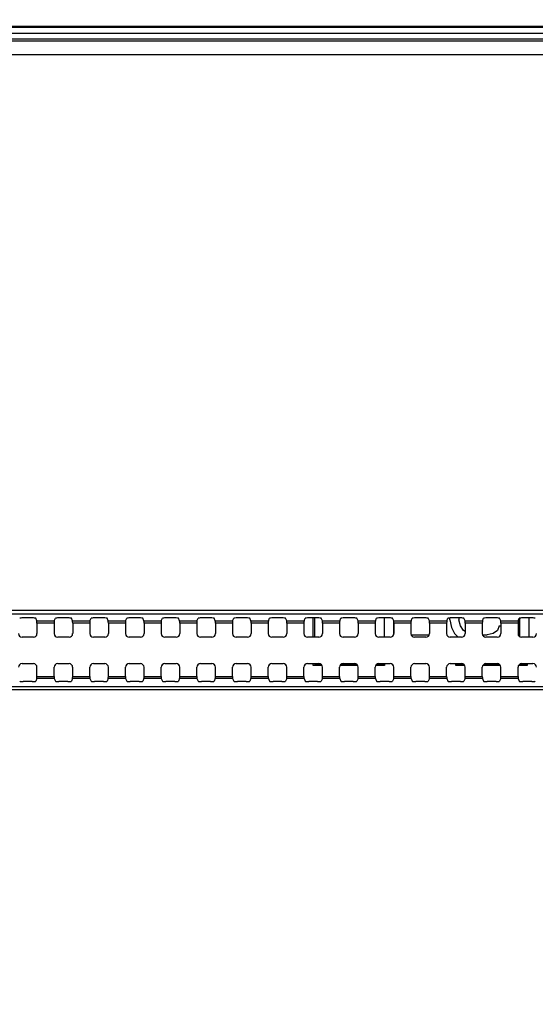
# Model space of a CAD drawing. Units: millimetres. Extents: x 0 to 2378, y 0 to 1682.
# Drawn here: x 2025 to 2061, y 937 to 1006 of the extents above; entities that cross this region are included whole.
import ezdxf

# ---------------------------------------------------------------- set-up
doc = ezdxf.new("R2010")
doc.units = ezdxf.units.MM
doc.header["$LTSCALE"] = 130.79
doc.layers.get('0').update_dxf_attribs({"linetype": 'CONTINUOUS'})
for name, color, linetype in [('0002095586_DXF_DIMENSION', 7, 'CONTINUOUS'), ('55_CO-DESIGNDXF_CONTINUOUS_LINE', 7, 'CONTINUOUS'), ('DEF_DRAFT_ENTITY', 7, 'CONTINUOUS')]:
    doc.layers.add(name, color=color, linetype=linetype)
doc.styles.get("Standard").update_dxf_attribs({"font": 'txt', "width": 0.8})
doc.dimstyles.new('DIMSTYLE_1', dxfattribs={"dimtxt": 10, "dimasz": 3, "dimexe": 0.7, "dimexo": 0, "dimgap": 2.5, "dimtad": 1, "dimdsep": 46, "dimtxsty": 'Standard', "dimblk": 'OPEN', "dimblk1": 'OPEN', "dimblk2": 'OPEN', "dimcen": 0.09, "dimazin": 2, "dimtp": 0.5, "dimtm": 0.5, "dimtfac": 1, "dimtdec": 0, "dimtofl": 0, "dimtmove": 0, "dimatfit": 3, "dimldrblk": 'OPEN', "dimfxl": 1, "dimtolj": 1, "dimarcsym": 0})
doc.dimstyles.new('DIMSTYLE_2', dxfattribs={"dimtxt": 10, "dimasz": 3, "dimexe": 0.7, "dimexo": 0, "dimgap": 2.5, "dimtad": 1, "dimdsep": 46, "dimtxsty": 'Standard', "dimblk": 'OPEN', "dimblk1": 'OPEN', "dimblk2": 'OPEN', "dimcen": 0.09, "dimazin": 2, "dimtp": 0.3, "dimtm": 0.3, "dimtfac": 1, "dimtdec": 0, "dimtofl": 0, "dimtmove": 0, "dimatfit": 3, "dimldrblk": 'OPEN', "dimfxl": 1, "dimtolj": 1, "dimarcsym": 0})

# ---------------------------------------------------------------- blocks, each defined once
blk = doc.blocks.new('_OPEN')
at = {"color": 0, "linetype": 'ByBlock'}
for p, q in [((0, 0), (-1, 0.117)), ((-1, -0.117), (0, 0)), ((-1, 0), (0, 0))]:
    blk.add_line(p, q, dxfattribs=at)
blk = doc.blocks.new('*D3')
at = {"layer": '0002095586_DXF_DIMENSION', "color": 22, "linetype": 'Continuous', "true_color": 0xe62e2e, "transparency": 16777216}
for p, q in [((1995.145, 905.765), (1995.145, 1040.957)), ((2228.745, 1004.315), (2228.745, 1040.957)), ((1995.145, 1040.257), (2111.945, 1040.257)), ((2228.745, 1040.257), (2111.945, 1040.257))]:
    blk.add_line(p, q, dxfattribs=at)
at = {"layer": '0002095586_DXF_DIMENSION', "color": 22, "linetype": 'Continuous', "true_color": 0xe62e2e, "transparency": 16777216, "xscale": 3, "yscale": 3, "zscale": 3, "rotation": 180}
blk.add_blockref('_OPEN', (1995.145, 1040.257), dxfattribs=at)
at = {"layer": '0002095586_DXF_DIMENSION', "color": 22, "linetype": 'Continuous', "true_color": 0xe62e2e, "transparency": 16777216, "xscale": 3, "yscale": 3, "zscale": 3}
blk.add_blockref('_OPEN', (2228.745, 1040.257), dxfattribs=at)
blk = doc.blocks.new('*D4')
at = {"layer": '0002095586_DXF_DIMENSION', "color": 22, "linetype": 'Continuous', "true_color": 0xe62e2e, "transparency": 16777216}
for p, q in [((2227.745, 1005.315), (2262.313, 1005.315)), ((2262.313, 1005.315), (2265.513, 1005.315)), ((2264.813, 1005.315), (2264.813, 954.665)), ((2264.813, 904.015), (2264.813, 954.665)), ((1996.895, 904.015), (2262.313, 904.015)), ((2262.313, 904.015), (2265.513, 904.015))]:
    blk.add_line(p, q, dxfattribs=at)
at = {"layer": '0002095586_DXF_DIMENSION', "color": 22, "linetype": 'Continuous', "true_color": 0xe62e2e, "transparency": 16777216, "xscale": 3, "yscale": 3, "zscale": 3}
for p, rotation in [((2264.813, 1005.315), 90), ((2264.813, 904.015), 270)]:
    blk.add_blockref('_OPEN', p, dxfattribs=dict(at, rotation=rotation))

msp = doc.modelspace()

# ---------------------------------------------------------------- linework, layer by layer
at = {"layer": '55_CO-DESIGNDXF_CONTINUOUS_LINE', "color": 7, "linetype": 'Continuous'}
for p, q in [((1612.545, 1005.315), (2227.745, 1005.315)), ((2227.745, 1005.215), (1612.545, 1005.215)), ((2227.745, 1004.815), (1612.545, 1004.815)), ((2045.145, 962.496), (2045.145, 963.849)), ((2045.245, 963.849), (2045.245, 962.496)), ((2050.145, 962.496), (2050.145, 963.849)), ((2050.77, 963.673), (2050.77, 962.654)), ((2054.729, 963.718), (2054.729, 963.846)), ((2054.729, 963.718), (2054.833, 963.186)), ((2055.354, 963.849), (2055.354, 963.718)), ((2055.458, 963.292), (2055.354, 963.718)), ((2059.624, 962.528), (2059.624, 963.835)), ((2060.249, 963.849), (2060.249, 962.496)), ((2052.013, 962.654), (2053.277, 962.654)), ((2054.833, 963.186), (2055.041, 962.76)), ((2055.041, 962.76), (2055.299, 962.496)), ((2055.666, 962.973), (2055.458, 963.292)), ((2055.795, 962.885), (2055.666, 962.973)), ((2057.013, 962.654), (2057.333, 962.654)), ((2057.749, 962.76), (2057.333, 962.654)), ((2058.062, 962.973), (2057.749, 962.76)), ((2058.166, 963.292), (2058.062, 962.973)), ((2058.166, 963.292), (2058.295, 963.292)), ((2045.145, 960.515), (2045.145, 960.642)), ((2045.245, 960.642), (2045.245, 960.615)), ((2045.245, 960.615), (2045.657, 960.615)), ((2047.133, 960.615), (2048.157, 960.615)), ((2049.633, 960.615), (2050.145, 960.615)), ((2050.145, 960.615), (2050.145, 960.515)), ((2055.145, 960.615), (2055.657, 960.615)), ((2055.145, 960.515), (2055.145, 960.615)), ((2057.133, 960.615), (2058.157, 960.615)), ((2059.633, 960.615), (2060.145, 960.615)), ((2060.145, 960.615), (2060.145, 960.515)), ((2045.762, 960.515), (2045.145, 960.515)), ((2048.262, 960.515), (2047.028, 960.515)), ((2050.145, 960.515), (2049.528, 960.515)), ((2055.762, 960.515), (2055.145, 960.515)), ((2058.262, 960.515), (2057.028, 960.515)), ((2060.145, 960.515), (2059.528, 960.515))]:
    msp.add_line(p, q, dxfattribs=at)
at = {"layer": 'DEF_DRAFT_ENTITY', "color": 7, "linetype": 'Continuous'}
for p, q in [((2226.853, 1004.415), (1613.438, 1004.415)), ((1706.045, 1004.301), (2134.245, 1004.301)), ((1706.045, 1003.34), (2134.245, 1003.34)), ((1709.045, 964.396), (2131.245, 964.396)), ((2131.245, 964.12), (1709.045, 964.12)), ((2025.458, 963.849), (2024.832, 963.849)), ((2025.788, 963.632), (2025.708, 963.82)), ((2025.788, 963.632), (2027.003, 963.632)), ((2026.996, 963.483), (2025.795, 963.483)), ((2025.795, 963.483), (2025.795, 962.746)), ((2026.996, 963.483), (2026.996, 962.746)), ((2027.003, 963.632), (2027.083, 963.82)), ((2027.958, 963.849), (2027.332, 963.849)), ((2028.288, 963.632), (2028.208, 963.82)), ((2028.288, 963.632), (2029.503, 963.632)), ((2029.496, 963.483), (2028.295, 963.483)), ((2028.295, 963.483), (2028.295, 962.746)), ((2029.496, 963.483), (2029.496, 962.746)), ((2029.503, 963.632), (2029.583, 963.82)), ((2030.458, 963.849), (2029.832, 963.849)), ((2030.788, 963.632), (2030.708, 963.82)), ((2030.788, 963.632), (2032.003, 963.632)), ((2031.996, 963.483), (2030.795, 963.483)), ((2030.795, 963.483), (2030.795, 962.746)), ((2031.996, 963.483), (2031.996, 962.746)), ((2032.003, 963.632), (2032.083, 963.82)), ((2032.958, 963.849), (2032.332, 963.849)), ((2033.288, 963.632), (2033.208, 963.82)), ((2033.288, 963.632), (2034.503, 963.632)), ((2034.496, 963.483), (2033.295, 963.483)), ((2033.295, 963.483), (2033.295, 962.746)), ((2034.496, 963.483), (2034.496, 962.746)), ((2034.503, 963.632), (2034.583, 963.82)), ((2035.458, 963.849), (2034.832, 963.849)), ((2035.788, 963.632), (2035.708, 963.82)), ((2035.788, 963.632), (2037.003, 963.632)), ((2036.996, 963.483), (2035.795, 963.483)), ((2035.795, 963.483), (2035.795, 962.746)), ((2036.996, 963.483), (2036.996, 962.746)), ((2037.003, 963.632), (2037.083, 963.82)), ((2037.958, 963.849), (2037.332, 963.849)), ((2038.288, 963.632), (2038.208, 963.82)), ((2038.288, 963.632), (2039.503, 963.632)), ((2039.496, 963.483), (2038.295, 963.483)), ((2038.295, 963.483), (2038.295, 962.746)), ((2039.496, 963.483), (2039.496, 962.746)), ((2039.503, 963.632), (2039.583, 963.82)), ((2040.458, 963.849), (2039.832, 963.849)), ((2040.788, 963.632), (2040.708, 963.82)), ((2040.788, 963.632), (2042.003, 963.632)), ((2041.996, 963.483), (2040.795, 963.483)), ((2040.795, 963.483), (2040.795, 962.746)), ((2041.996, 963.483), (2041.996, 962.746)), ((2042.003, 963.632), (2042.083, 963.82)), ((2042.958, 963.849), (2042.332, 963.849)), ((2043.288, 963.632), (2043.208, 963.82)), ((2043.288, 963.632), (2044.503, 963.632)), ((2044.496, 963.483), (2043.295, 963.483)), ((2043.295, 963.483), (2043.295, 962.746)), ((2044.496, 963.483), (2044.496, 962.746)), ((2044.503, 963.632), (2044.583, 963.82)), ((2045.458, 963.849), (2044.832, 963.849)), ((2045.788, 963.632), (2045.708, 963.82)), ((2045.788, 963.632), (2047.003, 963.632)), ((2046.996, 963.483), (2045.795, 963.483)), ((2045.795, 963.483), (2045.795, 962.746)), ((2046.996, 963.483), (2046.996, 962.746)), ((2047.003, 963.632), (2047.083, 963.82)), ((2047.958, 963.849), (2047.332, 963.849)), ((2048.288, 963.632), (2048.208, 963.82)), ((2048.288, 963.632), (2049.503, 963.632)), ((2049.496, 963.483), (2048.295, 963.483)), ((2048.295, 963.483), (2048.295, 962.746)), ((2049.496, 963.483), (2049.496, 962.746)), ((2049.503, 963.632), (2049.583, 963.82)), ((2050.458, 963.849), (2049.832, 963.849)), ((2050.788, 963.632), (2050.708, 963.82)), ((2050.788, 963.632), (2052.003, 963.632)), ((2051.996, 963.483), (2050.795, 963.483)), ((2050.795, 963.483), (2050.795, 962.746)), ((2051.996, 963.483), (2051.996, 962.746)), ((2052.003, 963.632), (2052.083, 963.82)), ((2052.958, 963.849), (2052.332, 963.849)), ((2053.288, 963.632), (2053.208, 963.82)), ((2053.288, 963.632), (2054.503, 963.632)), ((2054.496, 963.483), (2053.295, 963.483)), ((2053.295, 963.483), (2053.295, 962.746)), ((2054.496, 963.483), (2054.496, 962.746)), ((2054.503, 963.632), (2054.583, 963.82)), ((2055.458, 963.849), (2054.832, 963.849)), ((2055.788, 963.632), (2055.708, 963.82)), ((2055.788, 963.632), (2057.003, 963.632)), ((2056.996, 963.483), (2055.795, 963.483)), ((2055.795, 963.483), (2055.795, 962.746)), ((2056.996, 963.483), (2056.996, 962.746)), ((2057.003, 963.632), (2057.083, 963.82)), ((2057.958, 963.849), (2057.332, 963.849)), ((2058.288, 963.632), (2058.208, 963.82)), ((2058.288, 963.632), (2059.503, 963.632)), ((2059.496, 963.483), (2058.295, 963.483)), ((2058.295, 963.483), (2058.295, 962.746)), ((2059.496, 963.483), (2059.496, 962.746)), ((2059.503, 963.632), (2059.583, 963.82)), ((2060.458, 963.849), (2059.832, 963.849)), ((2025.545, 962.496), (2024.745, 962.496)), ((2028.045, 962.496), (2027.245, 962.496)), ((2030.545, 962.496), (2029.745, 962.496)), ((2033.045, 962.496), (2032.245, 962.496)), ((2035.545, 962.496), (2034.745, 962.496)), ((2038.045, 962.496), (2037.245, 962.496)), ((2040.545, 962.496), (2039.745, 962.496)), ((2043.045, 962.496), (2042.245, 962.496)), ((2045.545, 962.496), (2044.745, 962.496)), ((2048.045, 962.496), (2047.245, 962.496)), ((2050.545, 962.496), (2049.745, 962.496)), ((2053.045, 962.496), (2052.245, 962.496)), ((2055.545, 962.496), (2054.745, 962.496)), ((2058.045, 962.496), (2057.245, 962.496)), ((2060.545, 962.496), (2059.745, 962.496)), ((2024.745, 960.642), (2025.545, 960.642)), ((2027.245, 960.642), (2028.045, 960.642)), ((2029.745, 960.642), (2030.545, 960.642)), ((2032.245, 960.642), (2033.045, 960.642)), ((2034.745, 960.642), (2035.545, 960.642)), ((2037.245, 960.642), (2038.045, 960.642)), ((2039.745, 960.642), (2040.545, 960.642)), ((2042.245, 960.642), (2043.045, 960.642)), ((2044.745, 960.642), (2045.545, 960.642)), ((2047.245, 960.642), (2048.045, 960.642)), ((2049.745, 960.642), (2050.545, 960.642)), ((2052.245, 960.642), (2053.045, 960.642)), ((2054.745, 960.642), (2055.545, 960.642)), ((2057.245, 960.642), (2058.045, 960.642)), ((2059.745, 960.642), (2060.545, 960.642)), ((2025.795, 959.748), (2025.795, 960.392)), ((2026.996, 959.748), (2026.996, 960.392)), ((2028.295, 959.748), (2028.295, 960.392)), ((2029.496, 959.748), (2029.496, 960.392)), ((2030.795, 959.748), (2030.795, 960.392)), ((2031.996, 959.748), (2031.996, 960.392)), ((2033.295, 959.748), (2033.295, 960.392)), ((2034.496, 959.748), (2034.496, 960.392)), ((2035.795, 959.748), (2035.795, 960.392)), ((2036.996, 959.748), (2036.996, 960.392)), ((2038.295, 959.748), (2038.295, 960.392)), ((2039.496, 959.748), (2039.496, 960.392)), ((2040.795, 959.748), (2040.795, 960.392)), ((2041.996, 959.748), (2041.996, 960.392)), ((2043.295, 959.748), (2043.295, 960.392)), ((2044.496, 959.748), (2044.496, 960.392)), ((2045.795, 959.748), (2045.795, 960.392)), ((2046.996, 959.748), (2046.996, 960.392)), ((2048.295, 959.748), (2048.295, 960.392)), ((2049.496, 959.748), (2049.496, 960.392)), ((2050.795, 959.748), (2050.795, 960.392)), ((2051.996, 959.748), (2051.996, 960.392)), ((2053.295, 959.748), (2053.295, 960.392)), ((2054.496, 959.748), (2054.496, 960.392)), ((2055.795, 959.748), (2055.795, 960.392)), ((2056.996, 959.748), (2056.996, 960.392)), ((2058.295, 959.748), (2058.295, 960.392)), ((2059.496, 959.748), (2059.496, 960.392)), ((2025.458, 959.382), (2024.832, 959.382)), ((2025.788, 959.599), (2025.708, 959.411)), ((2027.003, 959.599), (2025.788, 959.599)), ((2025.795, 959.748), (2026.996, 959.748)), ((2027.003, 959.599), (2027.083, 959.411)), ((2027.958, 959.382), (2027.332, 959.382)), ((2028.288, 959.599), (2028.208, 959.411)), ((2029.503, 959.599), (2028.288, 959.599)), ((2028.295, 959.748), (2029.496, 959.748)), ((2029.503, 959.599), (2029.583, 959.411)), ((2030.458, 959.382), (2029.832, 959.382)), ((2030.788, 959.599), (2030.708, 959.411)), ((2032.003, 959.599), (2030.788, 959.599)), ((2030.795, 959.748), (2031.996, 959.748)), ((2032.003, 959.599), (2032.083, 959.411)), ((2032.958, 959.382), (2032.332, 959.382)), ((2033.288, 959.599), (2033.208, 959.411)), ((2034.503, 959.599), (2033.288, 959.599)), ((2033.295, 959.748), (2034.496, 959.748)), ((2034.503, 959.599), (2034.583, 959.411)), ((2035.458, 959.382), (2034.832, 959.382)), ((2035.788, 959.599), (2035.708, 959.411)), ((2037.003, 959.599), (2035.788, 959.599)), ((2035.795, 959.748), (2036.996, 959.748)), ((2037.003, 959.599), (2037.083, 959.411)), ((2037.958, 959.382), (2037.332, 959.382)), ((2038.288, 959.599), (2038.208, 959.411)), ((2039.503, 959.599), (2038.288, 959.599)), ((2038.295, 959.748), (2039.496, 959.748)), ((2039.503, 959.599), (2039.583, 959.411)), ((2040.458, 959.382), (2039.832, 959.382)), ((2040.788, 959.599), (2040.708, 959.411)), ((2042.003, 959.599), (2040.788, 959.599)), ((2040.795, 959.748), (2041.996, 959.748)), ((2042.003, 959.599), (2042.083, 959.411)), ((2042.958, 959.382), (2042.332, 959.382)), ((2043.288, 959.599), (2043.208, 959.411)), ((2044.503, 959.599), (2043.288, 959.599)), ((2043.295, 959.748), (2044.496, 959.748)), ((2044.503, 959.599), (2044.583, 959.411)), ((2045.458, 959.382), (2044.832, 959.382)), ((2045.788, 959.599), (2045.708, 959.411)), ((2047.003, 959.599), (2045.788, 959.599)), ((2045.795, 959.748), (2046.996, 959.748)), ((2047.003, 959.599), (2047.083, 959.411)), ((2047.958, 959.382), (2047.332, 959.382)), ((2048.288, 959.599), (2048.208, 959.411)), ((2049.503, 959.599), (2048.288, 959.599)), ((2048.295, 959.748), (2049.496, 959.748)), ((2049.503, 959.599), (2049.583, 959.411)), ((2050.458, 959.382), (2049.832, 959.382)), ((2050.788, 959.599), (2050.708, 959.411)), ((2052.003, 959.599), (2050.788, 959.599)), ((2050.795, 959.748), (2051.996, 959.748)), ((2052.003, 959.599), (2052.083, 959.411)), ((2052.958, 959.382), (2052.332, 959.382)), ((2053.288, 959.599), (2053.208, 959.411)), ((2054.503, 959.599), (2053.288, 959.599)), ((2053.295, 959.748), (2054.496, 959.748)), ((2054.503, 959.599), (2054.583, 959.411)), ((2055.458, 959.382), (2054.832, 959.382)), ((2055.788, 959.599), (2055.708, 959.411)), ((2057.003, 959.599), (2055.788, 959.599)), ((2055.795, 959.748), (2056.996, 959.748)), ((2057.003, 959.599), (2057.083, 959.411)), ((2057.958, 959.382), (2057.332, 959.382)), ((2058.288, 959.599), (2058.208, 959.411)), ((2059.503, 959.599), (2058.288, 959.599)), ((2058.295, 959.748), (2059.496, 959.748)), ((2059.503, 959.599), (2059.583, 959.411)), ((2060.458, 959.382), (2059.832, 959.382)), ((1709.045, 959.04), (2131.245, 959.04)), ((2131.245, 958.816), (1709.045, 958.816))]:
    msp.add_line(p, q, dxfattribs=at)
for centre, major_axis, ratio, start_param, end_param in [((2024.832, 963.818), (0.25, 0), 0.122785, 1.570796, 3.089233), ((2025.458, 963.818), (0.25, 0), 0.122785, 0.05236, 1.570796), ((2025.787, 963.483), (0, 0.15), 0.052408, -1.570796, -0.122173), ((2027.004, 963.483), (0, 0.15), 0.052408, 0.122173, 1.570796), ((2027.332, 963.818), (0.25, 0), 0.122785, 1.570796, 3.089233), ((2027.958, 963.818), (0.25, 0), 0.122785, 0.05236, 1.570796), ((2028.287, 963.483), (0, 0.15), 0.052408, -1.570796, -0.122173), ((2029.504, 963.483), (0, 0.15), 0.052408, 0.122173, 1.570796), ((2029.832, 963.818), (0.25, 0), 0.122785, 1.570796, 3.089233), ((2030.458, 963.818), (0.25, 0), 0.122785, 0.05236, 1.570796), ((2030.787, 963.483), (0, 0.15), 0.052408, -1.570796, -0.122173), ((2032.004, 963.483), (0, 0.15), 0.052408, 0.122173, 1.570796), ((2032.332, 963.818), (0.25, 0), 0.122785, 1.570796, 3.089233), ((2032.958, 963.818), (0.25, 0), 0.122785, 0.05236, 1.570796), ((2033.287, 963.483), (0, 0.15), 0.052408, -1.570796, -0.122173), ((2034.504, 963.483), (0, 0.15), 0.052408, 0.122173, 1.570796), ((2034.832, 963.818), (0.25, 0), 0.122785, 1.570796, 3.089233), ((2035.458, 963.818), (0.25, 0), 0.122785, 0.05236, 1.570796), ((2035.787, 963.483), (0, 0.15), 0.052408, -1.570796, -0.122173), ((2037.004, 963.483), (0, 0.15), 0.052408, 0.122173, 1.570796), ((2037.332, 963.818), (0.25, 0), 0.122785, 1.570796, 3.089233), ((2037.958, 963.818), (0.25, 0), 0.122785, 0.05236, 1.570796), ((2038.287, 963.483), (0, 0.15), 0.052408, -1.570796, -0.122173), ((2039.504, 963.483), (0, 0.15), 0.052408, 0.122173, 1.570796), ((2039.832, 963.818), (0.25, 0), 0.122785, 1.570796, 3.089233), ((2040.458, 963.818), (0.25, 0), 0.122785, 0.05236, 1.570796), ((2040.787, 963.483), (0, 0.15), 0.052408, -1.570796, -0.122173), ((2042.004, 963.483), (0, 0.15), 0.052408, 0.122173, 1.570796), ((2042.332, 963.818), (0.25, 0), 0.122785, 1.570796, 3.089233), ((2042.958, 963.818), (0.25, 0), 0.122785, 0.05236, 1.570796), ((2043.287, 963.483), (0, 0.15), 0.052408, -1.570796, -0.122173), ((2044.504, 963.483), (0, 0.15), 0.052408, 0.122173, 1.570796), ((2044.832, 963.818), (0.25, 0), 0.122785, 1.570796, 3.089233), ((2045.458, 963.818), (0.25, 0), 0.122785, 0.05236, 1.570796), ((2045.787, 963.483), (0, 0.15), 0.052408, -1.570796, -0.122173), ((2047.004, 963.483), (0, 0.15), 0.052408, 0.122173, 1.570796), ((2047.332, 963.818), (0.25, 0), 0.122785, 1.570796, 3.089233), ((2047.958, 963.818), (0.25, 0), 0.122785, 0.05236, 1.570796), ((2048.287, 963.483), (0, 0.15), 0.052408, -1.570796, -0.122173), ((2049.504, 963.483), (0, 0.15), 0.052408, 0.122173, 1.570796), ((2049.832, 963.818), (0.25, 0), 0.122785, 1.570796, 3.089233), ((2050.458, 963.818), (0.25, 0), 0.122785, 0.05236, 1.570796), ((2050.787, 963.483), (0, 0.15), 0.052408, -1.570796, -0.122173), ((2052.004, 963.483), (0, 0.15), 0.052408, 0.122173, 1.570796), ((2052.332, 963.818), (0.25, 0), 0.122785, 1.570796, 3.089233), ((2052.958, 963.818), (0.25, 0), 0.122785, 0.05236, 1.570796), ((2053.287, 963.483), (0, 0.15), 0.052408, -1.570796, -0.122173), ((2054.504, 963.483), (0, 0.15), 0.052408, 0.122173, 1.570796), ((2054.832, 963.818), (0.25, 0), 0.122785, 1.570796, 3.089233), ((2055.458, 963.818), (0.25, 0), 0.122785, 0.05236, 1.570796), ((2055.787, 963.483), (0, 0.15), 0.052408, -1.570796, -0.122173), ((2057.004, 963.483), (0, 0.15), 0.052408, 0.122173, 1.570796), ((2057.332, 963.818), (0.25, 0), 0.122785, 1.570796, 3.089233), ((2057.958, 963.818), (0.25, 0), 0.122785, 0.05236, 1.570796), ((2058.287, 963.483), (0, 0.15), 0.052408, -1.570796, -0.122173), ((2059.504, 963.483), (0, 0.15), 0.052408, 0.122173, 1.570796), ((2059.832, 963.818), (0.25, 0), 0.122785, 1.570796, 3.089233), ((2060.458, 963.818), (0.25, 0), 0.122785, 0.05236, 1.570796), ((2024.746, 962.747), (0.177, 0.177), 0.997265, -3.925621, -2.357564), ((2025.544, 962.747), (0.177, -0.177), 0.997265, -0.784029, 0.784029), ((2027.246, 962.747), (0.177, 0.177), 0.997265, -3.925621, -2.357564), ((2028.044, 962.747), (0.177, -0.177), 0.997265, -0.784029, 0.784029), ((2029.746, 962.747), (0.177, 0.177), 0.997265, -3.925621, -2.357564), ((2030.544, 962.747), (0.177, -0.177), 0.997265, -0.784029, 0.784029), ((2032.246, 962.747), (0.177, 0.177), 0.997265, -3.925621, -2.357564), ((2033.044, 962.747), (0.177, -0.177), 0.997265, -0.784029, 0.784029), ((2034.746, 962.747), (0.177, 0.177), 0.997265, -3.925621, -2.357564), ((2035.544, 962.747), (0.177, -0.177), 0.997265, -0.784029, 0.784029), ((2037.246, 962.747), (0.177, 0.177), 0.997265, -3.925621, -2.357564), ((2038.044, 962.747), (0.177, -0.177), 0.997265, -0.784029, 0.784029), ((2039.746, 962.747), (0.177, 0.177), 0.997265, -3.925621, -2.357564), ((2040.544, 962.747), (0.177, -0.177), 0.997265, -0.784029, 0.784029), ((2042.246, 962.747), (0.177, 0.177), 0.997265, -3.925621, -2.357564), ((2043.044, 962.747), (0.177, -0.177), 0.997265, -0.784029, 0.784029), ((2044.746, 962.747), (0.177, 0.177), 0.997265, -3.925621, -2.357564), ((2045.544, 962.747), (0.177, -0.177), 0.997265, -0.784029, 0.784029), ((2047.246, 962.747), (0.177, 0.177), 0.997265, 2.357564, 3.925621), ((2048.044, 962.747), (0.177, -0.177), 0.997265, -0.784029, 0.784029), ((2049.746, 962.747), (0.177, 0.177), 0.997265, 2.357564, 3.925621), ((2050.544, 962.747), (0.177, -0.177), 0.997265, -0.784029, 0.784029), ((2052.246, 962.747), (0.177, 0.177), 0.997265, 2.357564, 3.925621), ((2053.044, 962.747), (0.177, -0.177), 0.997265, -0.784029, 0.784029), ((2054.746, 962.747), (0.177, 0.177), 0.997265, 2.357564, 3.925621), ((2055.544, 962.747), (0.177, -0.177), 0.997265, -0.784029, 0.784029), ((2057.246, 962.747), (0.177, 0.177), 0.997265, 2.357564, 3.925621), ((2058.044, 962.747), (0.177, -0.177), 0.997265, -0.784029, 0.784029), ((2059.746, 962.747), (0.177, 0.177), 0.997265, 2.357564, 3.925621), ((2060.544, 962.747), (0.177, -0.177), 0.997265, -0.784029, 0.784029), ((2024.746, 960.392), (0.177, -0.177), 0.997265, 2.357564, 3.925621), ((2025.544, 960.392), (0.177, 0.177), 0.997265, -0.784029, 0.784029), ((2027.246, 960.392), (0.177, -0.177), 0.997265, 2.357564, 3.925621), ((2028.044, 960.392), (0.177, 0.177), 0.997265, -0.784029, 0.784029), ((2029.746, 960.392), (0.177, -0.177), 0.997265, 2.357564, 3.925621), ((2030.544, 960.392), (0.177, 0.177), 0.997265, -0.784029, 0.784029), ((2032.246, 960.392), (0.177, -0.177), 0.997265, 2.357564, 3.925621), ((2033.044, 960.392), (0.177, 0.177), 0.997265, -0.784029, 0.784029), ((2034.746, 960.392), (0.177, -0.177), 0.997265, 2.357564, 3.925621), ((2035.544, 960.392), (0.177, 0.177), 0.997265, -0.784029, 0.784029), ((2037.246, 960.392), (0.177, -0.177), 0.997265, 2.357564, 3.925621), ((2038.044, 960.392), (0.177, 0.177), 0.997265, -0.784029, 0.784029), ((2039.746, 960.392), (0.177, -0.177), 0.997265, 2.357564, 3.925621), ((2040.544, 960.392), (0.177, 0.177), 0.997265, -0.784029, 0.784029), ((2042.246, 960.392), (0.177, -0.177), 0.997265, 2.357564, 3.925621), ((2043.044, 960.392), (0.177, 0.177), 0.997265, -0.784029, 0.784029), ((2044.746, 960.392), (0.177, -0.177), 0.997265, 2.357564, 3.925621), ((2045.544, 960.392), (0.177, 0.177), 0.997265, -0.784029, 0.784029), ((2047.246, 960.392), (0.177, -0.177), 0.997265, 2.357564, 3.925621), ((2048.044, 960.392), (0.177, 0.177), 0.997265, -0.784029, 0.784029), ((2049.746, 960.392), (0.177, -0.177), 0.997265, 2.357564, 3.925621), ((2050.544, 960.392), (0.177, 0.177), 0.997265, -0.784029, 0.784029), ((2052.246, 960.392), (0.177, -0.177), 0.997265, 2.357564, 3.925621), ((2053.044, 960.392), (0.177, 0.177), 0.997265, -0.784029, 0.784029), ((2054.746, 960.392), (0.177, -0.177), 0.997265, 2.357564, 3.925621), ((2055.544, 960.392), (0.177, 0.177), 0.997265, -0.784029, 0.784029), ((2057.246, 960.392), (0.177, -0.177), 0.997265, 2.357564, 3.925621), ((2058.044, 960.392), (0.177, 0.177), 0.997265, -0.784029, 0.784029), ((2059.746, 960.392), (0.177, -0.177), 0.997265, 2.357564, 3.925621), ((2060.544, 960.392), (0.177, 0.177), 0.997265, -0.784029, 0.784029), ((2024.832, 959.413), (0.25, 0), 0.122785, -3.089233, -1.570796), ((2025.458, 959.413), (0.25, 0), 0.122785, -1.570796, -0.05236), ((2025.787, 959.748), (0, 0.15), 0.052408, -3.01942, -1.570796), ((2027.004, 959.748), (0, 0.15), 0.052408, -4.712389, -3.263766), ((2027.332, 959.413), (0.25, 0), 0.122785, -3.089233, -1.570796), ((2027.958, 959.413), (0.25, 0), 0.122785, -1.570796, -0.05236), ((2028.287, 959.748), (0, 0.15), 0.052408, -3.01942, -1.570796), ((2029.504, 959.748), (0, 0.15), 0.052408, -4.712389, -3.263766), ((2029.832, 959.413), (0.25, 0), 0.122785, -3.089233, -1.570796), ((2030.458, 959.413), (0.25, 0), 0.122785, -1.570796, -0.05236), ((2030.787, 959.748), (0, 0.15), 0.052408, -3.01942, -1.570796), ((2032.004, 959.748), (0, 0.15), 0.052408, -4.712389, -3.263766), ((2032.332, 959.413), (0.25, 0), 0.122785, -3.089233, -1.570796), ((2032.958, 959.413), (0.25, 0), 0.122785, -1.570796, -0.05236), ((2033.287, 959.748), (0, 0.15), 0.052408, -3.01942, -1.570796), ((2034.504, 959.748), (0, 0.15), 0.052408, -4.712389, -3.263766), ((2034.832, 959.413), (0.25, 0), 0.122785, -3.089233, -1.570796), ((2035.458, 959.413), (0.25, 0), 0.122785, -1.570796, -0.05236), ((2035.787, 959.748), (0, 0.15), 0.052408, -3.01942, -1.570796), ((2037.004, 959.748), (0, 0.15), 0.052408, -4.712389, -3.263766), ((2037.332, 959.413), (0.25, 0), 0.122785, -3.089233, -1.570796), ((2037.958, 959.413), (0.25, 0), 0.122785, -1.570796, -0.05236), ((2038.287, 959.748), (0, 0.15), 0.052408, -3.01942, -1.570796), ((2039.504, 959.748), (0, 0.15), 0.052408, -4.712389, -3.263766), ((2039.832, 959.413), (0.25, 0), 0.122785, -3.089233, -1.570796), ((2040.458, 959.413), (0.25, 0), 0.122785, -1.570796, -0.05236), ((2040.787, 959.748), (0, 0.15), 0.052408, -3.01942, -1.570796), ((2042.004, 959.748), (0, 0.15), 0.052408, -4.712389, -3.263766), ((2042.332, 959.413), (0.25, 0), 0.122785, -3.089233, -1.570796), ((2042.958, 959.413), (0.25, 0), 0.122785, -1.570796, -0.05236), ((2043.287, 959.748), (0, 0.15), 0.052408, -3.01942, -1.570796), ((2044.504, 959.748), (0, 0.15), 0.052408, -4.712389, -3.263766), ((2044.832, 959.413), (0.25, 0), 0.122785, -3.089233, -1.570796), ((2045.458, 959.413), (0.25, 0), 0.122785, -1.570796, -0.05236), ((2045.787, 959.748), (0, 0.15), 0.052408, -3.01942, -1.570796), ((2047.004, 959.748), (0, 0.15), 0.052408, -4.712389, -3.263766), ((2047.332, 959.413), (0.25, 0), 0.122785, -3.089233, -1.570796), ((2047.958, 959.413), (0.25, 0), 0.122785, -1.570796, -0.05236), ((2048.287, 959.748), (0, 0.15), 0.052408, -3.01942, -1.570796), ((2049.504, 959.748), (0, 0.15), 0.052408, -4.712389, -3.263766), ((2049.832, 959.413), (0.25, 0), 0.122785, -3.089233, -1.570796), ((2050.458, 959.413), (0.25, 0), 0.122785, -1.570796, -0.05236), ((2050.787, 959.748), (0, 0.15), 0.052408, -3.01942, -1.570796), ((2052.004, 959.748), (0, 0.15), 0.052408, -4.712389, -3.263766), ((2052.332, 959.413), (0.25, 0), 0.122785, -3.089233, -1.570796), ((2052.958, 959.413), (0.25, 0), 0.122785, -1.570796, -0.05236), ((2053.287, 959.748), (0, 0.15), 0.052408, -3.01942, -1.570796), ((2054.504, 959.748), (0, 0.15), 0.052408, -4.712389, -3.263766), ((2054.832, 959.413), (0.25, 0), 0.122785, -3.089233, -1.570796), ((2055.458, 959.413), (0.25, 0), 0.122785, -1.570796, -0.05236), ((2055.787, 959.748), (0, 0.15), 0.052408, -3.01942, -1.570796), ((2057.004, 959.748), (0, 0.15), 0.052408, -4.712389, -3.263766), ((2057.332, 959.413), (0.25, 0), 0.122785, -3.089233, -1.570796), ((2057.958, 959.413), (0.25, 0), 0.122785, -1.570796, -0.05236), ((2058.287, 959.748), (0, 0.15), 0.052408, -3.01942, -1.570796), ((2059.504, 959.748), (0, 0.15), 0.052408, -4.712389, -3.263766), ((2059.832, 959.413), (0.25, 0), 0.122785, -3.089233, -1.570796), ((2060.458, 959.413), (0.25, 0), 0.122785, -1.570796, -0.05236)]:
    msp.add_ellipse(centre, major_axis=major_axis, ratio=ratio, start_param=start_param, end_param=end_param, dxfattribs=at)

# ---------------------------------------------------------------- dimensions: what is measured, and where the dimension line sits
at = {"layer": '0002095586_DXF_DIMENSION', "color": 22, "linetype": 'Continuous', "true_color": 0xe62e2e}
dim = msp.add_linear_dim(base=(2228.745, 1040.257), p1=(1995.145, 905.765), p2=(2228.745, 1004.315), text=' ', dimstyle='DIMSTYLE_1', dxfattribs=at)
dim.commit()
dim.dimension.update_dxf_attribs({"geometry": '*D3', "text_midpoint": (2078.693, 1040.257), "dimtype": 160})
dim = msp.add_linear_dim(base=(2264.813, 904.015), p1=(2227.745, 1005.315), p2=(1996.895, 904.015), angle=270, text=' ', dimstyle='DIMSTYLE_2', dxfattribs=at)
dim.commit()
dim.dimension.update_dxf_attribs({"geometry": '*D4', "text_midpoint": (2264.813, 918.633), "dimtype": 160})

doc.saveas('drawing.dxf')
